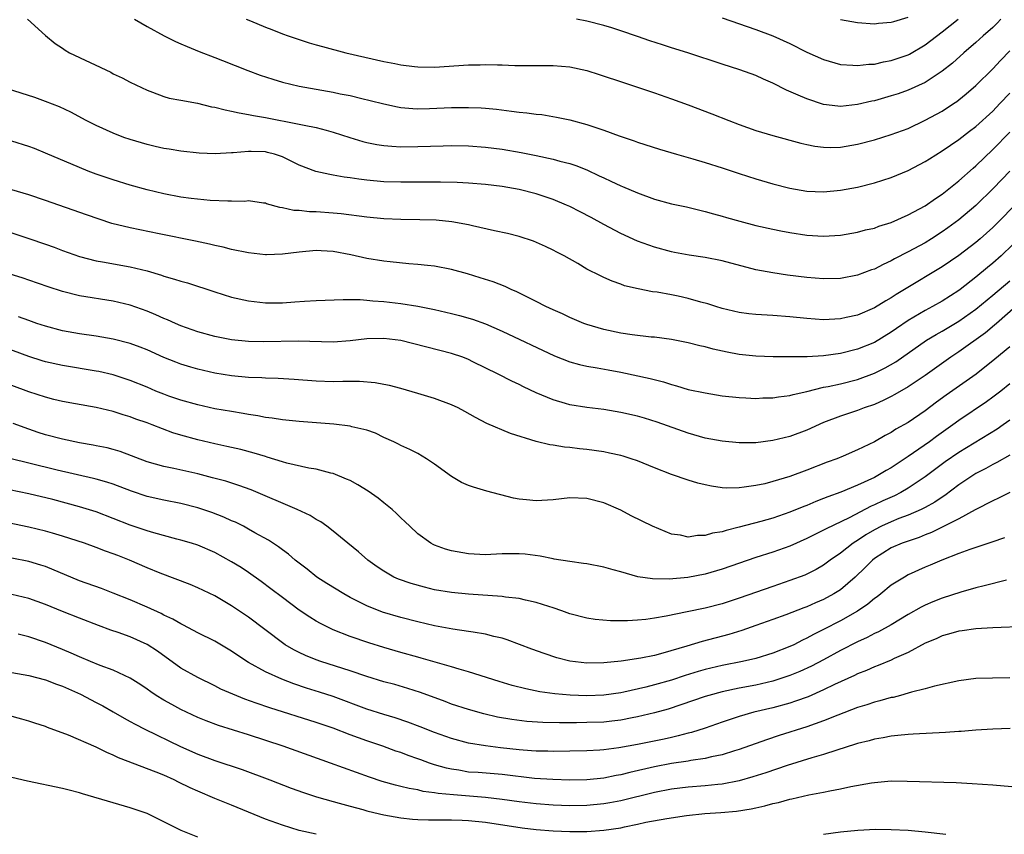
# Model space of a CAD drawing. Units: inches. Extents: x 2598000 to 2601000, y 1494000 to 1497000.
# Drawn here: x 2600020 to 2600136, y 1494295 to 1494391 of the extents above; entities that cross this region are included whole.
import ezdxf

# ---------------------------------------------------------------- set-up
doc = ezdxf.new("R2010")
doc.units = ezdxf.units.IN
doc.header["$MEASUREMENT"] = 0
doc.layers.add('LD25981494_2ft', color=190, linetype='Continuous')

msp = doc.modelspace()

# ---------------------------------------------------------------- linework, layer by layer
at = {"layer": 'LD25981494_2ft'}
for points, elevation in [([(2600117, 1494390.93), (2600119, 1494390.57), (2600121, 1494390.45), (2600121.49, 1494390.51), (2600123, 1494390.61), (2600123.29, 1494390.71), (2600125, 1494391.23)], 9954), ([(2600020.88, 1494391), (2600023, 1494389.07), (2600024.12, 1494388.12), (2600025, 1494387.54), (2600025.31, 1494387.31), (2600025.83, 1494387), (2600030.7, 1494384.7), (2600031, 1494384.53), (2600032.06, 1494384.06), (2600033, 1494383.53), (2600035, 1494382.57), (2600035.64, 1494382.36), (2600037, 1494381.84), (2600037.63, 1494381.63), (2600039, 1494381.4), (2600040.97, 1494381.03), (2600042.63, 1494380.63), (2600043, 1494380.57), (2600044.25, 1494380.25), (2600045, 1494380.11), (2600045.9, 1494379.9), (2600047, 1494379.72), (2600047.59, 1494379.59), (2600049, 1494379.35), (2600053, 1494378.58), (2600053.56, 1494378.44), (2600055, 1494378.16), (2600056.16, 1494377.84), (2600057, 1494377.63), (2600058.97, 1494376.97), (2600060.51, 1494376.51), (2600061, 1494376.39), (2600062.15, 1494376.15), (2600063, 1494376.04), (2600063.95, 1494375.95), (2600065, 1494375.9), (2600067, 1494375.91), (2600070.01, 1494376.01), (2600071, 1494376.03), (2600073, 1494375.99), (2600075, 1494375.84), (2600077, 1494375.6), (2600079.23, 1494375.23), (2600081, 1494374.86), (2600083, 1494374.42), (2600083.81, 1494374.19), (2600085, 1494373.9), (2600085.68, 1494373.68), (2600087, 1494373.15), (2600088.47, 1494372.47), (2600089, 1494372.2), (2600089.84, 1494371.84), (2600091, 1494371.28), (2600091.21, 1494371.21), (2600093, 1494370.43), (2600095, 1494369.7), (2600097, 1494369.16), (2600098.78, 1494368.78), (2600101, 1494368.25), (2600101.96, 1494367.96), (2600103, 1494367.68), (2600103.52, 1494367.52), (2600105.09, 1494367.09), (2600107, 1494366.59), (2600109, 1494366.13), (2600109.94, 1494365.94), (2600111, 1494365.74), (2600113, 1494365.45), (2600115, 1494365.32), (2600117, 1494365.44), (2600119, 1494365.77), (2600119.95, 1494366.05), (2600121, 1494366.28), (2600121.51, 1494366.49), (2600123, 1494366.94), (2600125, 1494367.82), (2600127, 1494368.91), (2600128.21, 1494369.79), (2600129, 1494370.29), (2600131, 1494371.87), (2600132.66, 1494373.34), (2600133, 1494373.62), (2600135, 1494375.56), (2600137, 1494377.62)], 9964), ([(2600033.52, 1494391), (2600035, 1494390.13), (2600037.02, 1494389.02), (2600038.35, 1494388.35), (2600039, 1494388.08), (2600039.73, 1494387.73), (2600041.16, 1494387.16), (2600043, 1494386.43), (2600043.92, 1494386.08), (2600046.9, 1494384.9), (2600048.36, 1494384.36), (2600049.87, 1494383.87), (2600051, 1494383.54), (2600053, 1494383.07), (2600057, 1494382.36), (2600057.83, 1494382.17), (2600059, 1494381.94), (2600060.41, 1494381.59), (2600061.37, 1494381.37), (2600063, 1494380.95), (2600064.61, 1494380.61), (2600065, 1494380.54), (2600066.41, 1494380.41), (2600067, 1494380.39), (2600068.4, 1494380.4), (2600071, 1494380.52), (2600072.55, 1494380.55), (2600073, 1494380.55), (2600074.49, 1494380.49), (2600075, 1494380.45), (2600076.32, 1494380.32), (2600078.11, 1494380.11), (2600079, 1494379.99), (2600079.91, 1494379.91), (2600081, 1494379.75), (2600081.69, 1494379.69), (2600083.41, 1494379.41), (2600085, 1494379.07), (2600087, 1494378.54), (2600087.72, 1494378.28), (2600089, 1494377.87), (2600090.83, 1494377.17), (2600092.58, 1494376.58), (2600093, 1494376.43), (2600095.6, 1494375.6), (2600097.62, 1494375), (2600099.52, 1494374.48), (2600101, 1494374.04), (2600103, 1494373.41), (2600105, 1494372.74), (2600107, 1494372.1), (2600109, 1494371.52), (2600111, 1494371), (2600113, 1494370.65), (2600115, 1494370.55), (2600117, 1494370.74), (2600119, 1494371.12), (2600121, 1494371.62), (2600123, 1494372.26), (2600125, 1494373.09), (2600127, 1494374.14), (2600127.52, 1494374.48), (2600129, 1494375.39), (2600131, 1494376.75), (2600132.26, 1494377.74), (2600133, 1494378.3), (2600135, 1494380.12), (2600135.85, 1494381), (2600137, 1494382.24)], 9962), ([(2600046.71, 1494391), (2600047.23, 1494390.77), (2600049, 1494390.04), (2600049.76, 1494389.76), (2600051, 1494389.26), (2600051.7, 1494389), (2600054.18, 1494388.18), (2600055, 1494387.95), (2600055.73, 1494387.73), (2600058.5, 1494387), (2600063, 1494385.98), (2600064.28, 1494385.72), (2600065, 1494385.58), (2600066.62, 1494385.38), (2600067, 1494385.34), (2600069, 1494385.32), (2600073, 1494385.57), (2600074.4, 1494385.6), (2600075, 1494385.62), (2600076.43, 1494385.57), (2600077, 1494385.58), (2600078.49, 1494385.51), (2600081, 1494385.49), (2600082.49, 1494385.51), (2600083, 1494385.5), (2600085, 1494385.35), (2600087, 1494384.91), (2600088.44, 1494384.44), (2600091.44, 1494383.44), (2600093, 1494382.95), (2600095, 1494382.27), (2600097, 1494381.57), (2600099, 1494380.85), (2600101.79, 1494379.79), (2600103.79, 1494379), (2600105, 1494378.54), (2600107, 1494377.83), (2600109, 1494377.23), (2600112.31, 1494376.31), (2600113, 1494376.15), (2600113.96, 1494375.96), (2600115, 1494375.83), (2600115.81, 1494375.81), (2600117, 1494375.86), (2600119, 1494376.21), (2600121, 1494376.73), (2600123, 1494377.33), (2600125, 1494378.07), (2600127, 1494379.02), (2600129, 1494380.12), (2600130.34, 1494381), (2600130.74, 1494381.26), (2600131, 1494381.46), (2600131.85, 1494382.15), (2600133, 1494383.13), (2600135, 1494385.1), (2600135.91, 1494386.09), (2600137, 1494387.24)], 9960), ([(2600135.97, 1494391), (2600135.51, 1494390.49), (2600135, 1494389.99), (2600133.86, 1494389), (2600133, 1494388.22), (2600131.58, 1494387), (2600130.22, 1494385.78), (2600129, 1494384.82), (2600127, 1494383.49), (2600125, 1494382.57), (2600123.83, 1494382.17), (2600123, 1494381.9), (2600121, 1494381.34), (2600120.71, 1494381.29), (2600119, 1494380.87), (2600117, 1494380.67), (2600116.69, 1494380.69), (2600115, 1494380.9), (2600113, 1494381.54), (2600112, 1494382), (2600110.59, 1494382.59), (2600109, 1494383.42), (2600107.9, 1494383.9), (2600107, 1494384.3), (2600105.08, 1494385), (2600103, 1494385.67), (2600098.95, 1494387), (2600097, 1494387.59), (2600095.93, 1494387.93), (2600094.43, 1494388.43), (2600093, 1494388.95), (2600091, 1494389.62), (2600089.94, 1494389.94), (2600089, 1494390.25), (2600087, 1494390.76), (2600085.79, 1494391)], 9958), ([(2600103, 1494391.13), (2600107, 1494389.77), (2600109, 1494389.02), (2600111, 1494388.09), (2600113, 1494387.09), (2600115, 1494386.2), (2600117, 1494385.64), (2600118.45, 1494385.55), (2600119, 1494385.49), (2600120.34, 1494385.66), (2600121, 1494385.67), (2600122.07, 1494385.93), (2600123, 1494386.08), (2600125, 1494386.78), (2600125.14, 1494386.86), (2600127, 1494387.94), (2600129, 1494389.47), (2600130.91, 1494391)], 9956), ([(2600137, 1494372.99), (2600135.09, 1494371), (2600133, 1494368.95), (2600131, 1494367.26), (2600129.7, 1494366.3), (2600129, 1494365.81), (2600127.75, 1494365), (2600127, 1494364.54), (2600125, 1494363.45), (2600123.37, 1494362.63), (2600123, 1494362.41), (2600122.03, 1494361.97), (2600121, 1494361.43), (2600120.67, 1494361.33), (2600119, 1494360.7), (2600117, 1494360.32), (2600115, 1494360.26), (2600113, 1494360.43), (2600110.72, 1494360.72), (2600108.98, 1494360.98), (2600107, 1494361.35), (2600103, 1494362.38), (2600101, 1494362.79), (2600099.08, 1494363.08), (2600097.38, 1494363.38), (2600097, 1494363.46), (2600095, 1494364.01), (2600093, 1494364.72), (2600091, 1494365.62), (2600089, 1494366.7), (2600087.53, 1494367.53), (2600086.21, 1494368.21), (2600085, 1494368.81), (2600084.58, 1494369), (2600083, 1494369.64), (2600081, 1494370.31), (2600079, 1494370.85), (2600077, 1494371.2), (2600075, 1494371.42), (2600073, 1494371.58), (2600071.65, 1494371.65), (2600069.7, 1494371.7), (2600067.71, 1494371.71), (2600065, 1494371.69), (2600063, 1494371.75), (2600061, 1494371.93), (2600060.05, 1494372.05), (2600059, 1494372.22), (2600058.3, 1494372.3), (2600057, 1494372.55), (2600056.6, 1494372.6), (2600054.96, 1494372.96), (2600053, 1494373.72), (2600051.63, 1494374.37), (2600051, 1494374.69), (2600050.05, 1494375), (2600049.23, 1494375.23), (2600049, 1494375.28), (2600047.32, 1494375.32), (2600047, 1494375.35), (2600045.17, 1494375.17), (2600045, 1494375.18), (2600043.07, 1494375.07), (2600041.15, 1494375.15), (2600039, 1494375.36), (2600037.61, 1494375.61), (2600037, 1494375.67), (2600035.94, 1494375.94), (2600035, 1494376.14), (2600033, 1494376.74), (2600032.26, 1494377), (2600031, 1494377.49), (2600029, 1494378.4), (2600027.79, 1494379), (2600025.99, 1494379.99), (2600024.63, 1494380.63), (2600023, 1494381.26), (2600021.71, 1494381.71), (2600017.64, 1494383)], 9966), ([(2600138.31, 1494369.69), (2600135, 1494366.36), (2600133.52, 1494365), (2600133, 1494364.55), (2600131, 1494363.04), (2600129, 1494361.68), (2600124.58, 1494359), (2600123.58, 1494358.42), (2600123, 1494358.02), (2600122.34, 1494357.66), (2600121, 1494356.83), (2600119, 1494355.99), (2600117.68, 1494355.68), (2600117, 1494355.54), (2600115, 1494355.43), (2600113, 1494355.58), (2600111, 1494355.79), (2600109, 1494355.92), (2600107, 1494356.04), (2600106.14, 1494356.14), (2600105, 1494356.29), (2600103, 1494356.77), (2600102.24, 1494357), (2600101.31, 1494357.31), (2600100.49, 1494357.51), (2600099, 1494357.95), (2600097.79, 1494358.21), (2600097, 1494358.39), (2600095.31, 1494358.69), (2600094.75, 1494358.75), (2600093.07, 1494359.07), (2600091.46, 1494359.46), (2600091, 1494359.64), (2600089.98, 1494359.98), (2600089, 1494360.44), (2600088.61, 1494360.61), (2600087, 1494361.43), (2600085.92, 1494362.08), (2600084.3, 1494363), (2600083.44, 1494363.44), (2600083, 1494363.68), (2600082.1, 1494364.1), (2600080.71, 1494364.71), (2600079, 1494365.28), (2600077.62, 1494365.62), (2600076.07, 1494365.93), (2600073.48, 1494366.52), (2600073, 1494366.65), (2600071.03, 1494367.03), (2600069.2, 1494367.2), (2600067.26, 1494367.26), (2600065, 1494367.29), (2600063, 1494367.37), (2600061, 1494367.55), (2600057.94, 1494367.94), (2600057, 1494368.04), (2600055, 1494368.2), (2600054.2, 1494368.2), (2600053, 1494368.34), (2600052.34, 1494368.34), (2600051, 1494368.66), (2600050.7, 1494368.7), (2600049.14, 1494369.14), (2600049, 1494369.22), (2600048.77, 1494369.23), (2600047, 1494369.5), (2600046.57, 1494369.43), (2600045, 1494369.47), (2600044.56, 1494369.44), (2600042.46, 1494369.54), (2600040.23, 1494369.77), (2600039, 1494369.94), (2600037, 1494370.31), (2600035, 1494370.8), (2600033, 1494371.36), (2600031, 1494371.97), (2600029, 1494372.64), (2600028.05, 1494373), (2600027, 1494373.42), (2600023, 1494375.15), (2600021.67, 1494375.67), (2600021, 1494375.94), (2600019, 1494376.55)], 9968), ([(2600140.12, 1494367), (2600135.98, 1494363), (2600135, 1494362.13), (2600134.37, 1494361.63), (2600133, 1494360.46), (2600131.14, 1494359), (2600131, 1494358.89), (2600129, 1494357.64), (2600127.87, 1494357), (2600127, 1494356.53), (2600125, 1494355.33), (2600123.6, 1494354.4), (2600123, 1494353.96), (2600121, 1494352.75), (2600119, 1494351.94), (2600117, 1494351.44), (2600115, 1494351.16), (2600113.04, 1494351.04), (2600111.03, 1494351.03), (2600109.05, 1494351.05), (2600107, 1494351.12), (2600105, 1494351.32), (2600103.58, 1494351.58), (2600101.94, 1494351.94), (2600101, 1494352.21), (2600100.35, 1494352.35), (2600099, 1494352.71), (2600097, 1494353.11), (2600095, 1494353.36), (2600094.62, 1494353.38), (2600092.37, 1494353.63), (2600091, 1494353.84), (2600089, 1494354.27), (2600087, 1494354.87), (2600086.66, 1494355), (2600085, 1494355.7), (2600084.12, 1494356.12), (2600083, 1494356.61), (2600082.17, 1494357), (2600081, 1494357.6), (2600078.73, 1494358.73), (2600078.07, 1494359), (2600077.35, 1494359.35), (2600075.91, 1494359.91), (2600074.4, 1494360.4), (2600072.87, 1494360.87), (2600071, 1494361.39), (2600069, 1494361.76), (2600068.17, 1494361.83), (2600067, 1494361.98), (2600065.95, 1494362.05), (2600063.73, 1494362.27), (2600063, 1494362.36), (2600061, 1494362.67), (2600059.09, 1494363.09), (2600057, 1494363.49), (2600055.58, 1494363.58), (2600055, 1494363.63), (2600053, 1494363.44), (2600051, 1494363.19), (2600049.12, 1494363.12), (2600049, 1494363.12), (2600047, 1494363.33), (2600045, 1494363.73), (2600044, 1494364), (2600043, 1494364.21), (2600042.37, 1494364.37), (2600040.72, 1494364.72), (2600036.42, 1494365.58), (2600033, 1494366.3), (2600030.83, 1494366.83), (2600029.32, 1494367.32), (2600027.82, 1494367.82), (2600023, 1494369.53), (2600021, 1494370.21), (2600019, 1494370.8)], 9970), ([(2600019, 1494365.7), (2600021, 1494365.05), (2600023, 1494364.38), (2600024.02, 1494364.02), (2600025, 1494363.64), (2600027, 1494362.91), (2600029, 1494362.4), (2600029.72, 1494362.28), (2600033, 1494361.7), (2600035, 1494361.2), (2600036.7, 1494360.7), (2600037, 1494360.6), (2600038.25, 1494360.25), (2600039, 1494359.99), (2600039.78, 1494359.78), (2600043, 1494358.74), (2600045, 1494358.12), (2600047, 1494357.67), (2600049, 1494357.44), (2600051, 1494357.43), (2600052.47, 1494357.53), (2600053.63, 1494357.63), (2600055, 1494357.71), (2600058.17, 1494357.83), (2600059, 1494357.81), (2600060.18, 1494357.82), (2600061, 1494357.75), (2600061.68, 1494357.67), (2600063, 1494357.6), (2600065, 1494357.35), (2600067, 1494357.03), (2600069, 1494356.65), (2600071, 1494356.17), (2600071.93, 1494355.93), (2600073.48, 1494355.48), (2600075, 1494354.94), (2600077, 1494354.09), (2600083.17, 1494351.17), (2600085, 1494350.45), (2600086.12, 1494350.12), (2600087, 1494349.95), (2600088.24, 1494349.76), (2600089.51, 1494349.51), (2600091, 1494349.24), (2600094.48, 1494348.48), (2600096.07, 1494348.07), (2600097, 1494347.77), (2600097.62, 1494347.62), (2600099, 1494347.2), (2600101, 1494346.77), (2600103, 1494346.45), (2600105, 1494346.22), (2600105.8, 1494346.2), (2600107, 1494346.13), (2600107.82, 1494346.18), (2600109, 1494346.2), (2600109.68, 1494346.32), (2600111, 1494346.46), (2600111.4, 1494346.6), (2600113, 1494346.95), (2600115, 1494347.45), (2600115.55, 1494347.55), (2600117, 1494347.87), (2600119, 1494348.38), (2600121, 1494349.13), (2600122.26, 1494349.74), (2600123.54, 1494350.46), (2600127.15, 1494353), (2600128.3, 1494353.7), (2600129, 1494354.09), (2600131, 1494355.28), (2600133, 1494356.67), (2600135, 1494358.34), (2600137, 1494360.05)], 9972), ([(2600137.71, 1494357), (2600135.44, 1494355), (2600135.21, 1494354.79), (2600134.12, 1494353.88), (2600131, 1494351.63), (2600130.05, 1494351), (2600127, 1494348.84), (2600125, 1494347.49), (2600123.42, 1494346.58), (2600123, 1494346.36), (2600122.1, 1494345.9), (2600121, 1494345.42), (2600119.8, 1494345), (2600119, 1494344.69), (2600117, 1494344.03), (2600115, 1494343.26), (2600113, 1494342.37), (2600111, 1494341.63), (2600109, 1494341.13), (2600107, 1494340.89), (2600105, 1494340.88), (2600103, 1494341.07), (2600101, 1494341.44), (2600099, 1494342.01), (2600095.32, 1494343.32), (2600093.8, 1494343.8), (2600093, 1494344.03), (2600091, 1494344.48), (2600089, 1494344.8), (2600087, 1494345.05), (2600085, 1494345.38), (2600084.46, 1494345.54), (2600083, 1494345.95), (2600081, 1494346.79), (2600079.5, 1494347.5), (2600079, 1494347.76), (2600078.15, 1494348.15), (2600076.5, 1494349), (2600073.53, 1494350.47), (2600073, 1494350.73), (2600072.32, 1494351), (2600071, 1494351.45), (2600065, 1494352.96), (2600063, 1494353.22), (2600061, 1494353.16), (2600059, 1494352.92), (2600057, 1494352.79), (2600052.88, 1494352.88), (2600048.81, 1494352.81), (2600047, 1494352.85), (2600045, 1494353.04), (2600043, 1494353.44), (2600041, 1494354.02), (2600039, 1494354.73), (2600038.37, 1494355), (2600037.43, 1494355.43), (2600037, 1494355.59), (2600036.03, 1494356.03), (2600035, 1494356.43), (2600033, 1494357.14), (2600031, 1494357.63), (2600027, 1494358.26), (2600025, 1494358.76), (2600023.32, 1494359.32), (2600021, 1494360.12), (2600020.34, 1494360.34), (2600017, 1494361.38)], 9974), ([(2600137, 1494352.24), (2600135.25, 1494350.75), (2600133.02, 1494349), (2600129.49, 1494346.51), (2600128.33, 1494345.67), (2600127, 1494344.65), (2600125, 1494343.29), (2600123.53, 1494342.47), (2600123, 1494342.11), (2600122.26, 1494341.74), (2600121, 1494341), (2600119, 1494340.05), (2600117.31, 1494339.31), (2600116.57, 1494339), (2600115.42, 1494338.58), (2600113, 1494337.63), (2600111, 1494336.89), (2600109, 1494336.28), (2600108.04, 1494336.04), (2600107, 1494335.83), (2600105.61, 1494335.61), (2600105, 1494335.56), (2600103.52, 1494335.52), (2600103, 1494335.55), (2600101.73, 1494335.73), (2600101, 1494335.89), (2600100.12, 1494336.12), (2600099, 1494336.46), (2600097, 1494337.13), (2600095, 1494337.9), (2600093, 1494338.74), (2600092.26, 1494339), (2600091.31, 1494339.31), (2600091, 1494339.39), (2600089.67, 1494339.67), (2600089, 1494339.79), (2600087, 1494340.07), (2600086.15, 1494340.15), (2600085, 1494340.31), (2600084.36, 1494340.36), (2600083, 1494340.6), (2600082.64, 1494340.64), (2600081, 1494341.04), (2600077.98, 1494341.98), (2600075.17, 1494343.17), (2600073.85, 1494343.85), (2600072.58, 1494344.58), (2600071.78, 1494345), (2600071, 1494345.37), (2600069, 1494346.12), (2600067, 1494346.72), (2600065, 1494347.29), (2600063.65, 1494347.65), (2600063, 1494347.79), (2600061.98, 1494347.98), (2600060.12, 1494348.12), (2600059, 1494348.11), (2600058.13, 1494348.13), (2600057, 1494348.1), (2600055, 1494348.18), (2600052.38, 1494348.38), (2600050.49, 1494348.49), (2600049, 1494348.53), (2600048.56, 1494348.56), (2600047, 1494348.61), (2600045, 1494348.81), (2600043, 1494349.13), (2600041, 1494349.58), (2600040.16, 1494349.84), (2600039, 1494350.18), (2600038.4, 1494350.4), (2600037, 1494350.98), (2600035, 1494351.86), (2600034.18, 1494352.18), (2600033, 1494352.62), (2600031, 1494353.15), (2600029, 1494353.5), (2600027, 1494353.78), (2600025, 1494354.13), (2600023, 1494354.66), (2600021.96, 1494355), (2600021, 1494355.33), (2600019.78, 1494355.78)], 9976), ([(2600137, 1494347.84), (2600135.96, 1494347), (2600135, 1494346.26), (2600134.27, 1494345.73), (2600131, 1494343.53), (2600130.29, 1494343), (2600128.36, 1494341.64), (2600127.5, 1494341), (2600125, 1494339.27), (2600123, 1494337.93), (2600122.4, 1494337.6), (2600121.42, 1494337), (2600121, 1494336.78), (2600119, 1494335.87), (2600117.04, 1494335.04), (2600115.51, 1494334.49), (2600115, 1494334.27), (2600114.06, 1494333.94), (2600113, 1494333.48), (2600112.65, 1494333.35), (2600111, 1494332.67), (2600109, 1494331.98), (2600107.58, 1494331.58), (2600105, 1494330.89), (2600103.48, 1494330.52), (2600103, 1494330.36), (2600101.84, 1494330.17), (2600101, 1494329.9), (2600100.1, 1494329.9), (2600099, 1494329.72), (2600098.06, 1494329.94), (2600097, 1494330.08), (2600094.78, 1494331), (2600092.24, 1494332.24), (2600091, 1494332.91), (2600089, 1494333.77), (2600087, 1494334.3), (2600085, 1494334.36), (2600083, 1494334.13), (2600081, 1494334), (2600079.86, 1494334.14), (2600079, 1494334.21), (2600078.33, 1494334.33), (2600075.16, 1494335.16), (2600073.61, 1494335.61), (2600073, 1494335.84), (2600072.19, 1494336.19), (2600071, 1494336.89), (2600069, 1494338.34), (2600068.03, 1494339), (2600067, 1494339.6), (2600066.08, 1494340.08), (2600065, 1494340.56), (2600064.72, 1494340.72), (2600064.19, 1494341), (2600063, 1494341.52), (2600062.01, 1494342.01), (2600061, 1494342.36), (2600059.22, 1494342.78), (2600059, 1494342.85), (2600057.07, 1494343.07), (2600053, 1494343.38), (2600051, 1494343.59), (2600049.8, 1494343.8), (2600049, 1494343.88), (2600048.08, 1494344.08), (2600047, 1494344.22), (2600046.35, 1494344.35), (2600045, 1494344.56), (2600043, 1494344.91), (2600041, 1494345.35), (2600039, 1494345.92), (2600037.59, 1494346.41), (2600037, 1494346.62), (2600036.05, 1494347), (2600035, 1494347.44), (2600033, 1494348.25), (2600031, 1494348.9), (2600029.3, 1494349.3), (2600029, 1494349.36), (2600025, 1494350.02), (2600023, 1494350.46), (2600022.58, 1494350.58), (2600021, 1494351.08), (2600018.15, 1494352.15)], 9978), ([(2600137, 1494343.56), (2600136.23, 1494343), (2600135.51, 1494342.49), (2600131, 1494339.73), (2600129.38, 1494338.62), (2600127, 1494336.85), (2600125, 1494335.5), (2600124.14, 1494335), (2600123.39, 1494334.61), (2600122, 1494334), (2600121, 1494333.52), (2600120.63, 1494333.37), (2600118, 1494332), (2600115.28, 1494330.72), (2600115, 1494330.55), (2600113.95, 1494330.05), (2600113, 1494329.55), (2600111, 1494328.66), (2600109, 1494327.96), (2600107, 1494327.31), (2600103, 1494325.92), (2600101, 1494325.33), (2600098.94, 1494324.94), (2600096.75, 1494324.75), (2600094.77, 1494324.77), (2600093.03, 1494325.03), (2600091, 1494325.61), (2600090.13, 1494325.87), (2600089, 1494326.18), (2600087, 1494326.56), (2600086.62, 1494326.62), (2600085, 1494326.82), (2600083.13, 1494327.13), (2600083, 1494327.15), (2600081.48, 1494327.48), (2600079.7, 1494327.7), (2600079, 1494327.76), (2600077, 1494327.73), (2600075.66, 1494327.66), (2600075, 1494327.64), (2600073, 1494327.73), (2600071, 1494328.09), (2600070.3, 1494328.3), (2600069, 1494328.77), (2600068.84, 1494328.84), (2600068.57, 1494329), (2600067, 1494330.12), (2600066.06, 1494331), (2600065.53, 1494331.53), (2600065, 1494332.01), (2600064.5, 1494332.5), (2600063.98, 1494333), (2600063, 1494333.79), (2600062.32, 1494334.32), (2600061.15, 1494335.15), (2600059.91, 1494335.91), (2600059, 1494336.4), (2600058.59, 1494336.59), (2600057, 1494337.23), (2600056.71, 1494337.29), (2600055, 1494337.74), (2600054.11, 1494337.89), (2600051.52, 1494338.48), (2600051, 1494338.62), (2600049.19, 1494339.19), (2600049, 1494339.24), (2600047.66, 1494339.66), (2600046.08, 1494340.08), (2600044.45, 1494340.45), (2600043, 1494340.76), (2600041, 1494341.22), (2600039, 1494341.78), (2600038.06, 1494342.06), (2600035.62, 1494343), (2600035, 1494343.23), (2600033.68, 1494343.68), (2600033, 1494343.95), (2600032.18, 1494344.18), (2600031, 1494344.57), (2600029, 1494345.04), (2600026.53, 1494345.47), (2600025, 1494345.77), (2600023.99, 1494346.01), (2600023, 1494346.27), (2600021, 1494346.92), (2600019, 1494347.66)], 9980), ([(2600137, 1494339.41), (2600135.47, 1494338.53), (2600135, 1494338.32), (2600134.17, 1494337.83), (2600133, 1494337.23), (2600132.64, 1494337), (2600131, 1494335.89), (2600129.34, 1494334.66), (2600129, 1494334.46), (2600128.13, 1494333.87), (2600127, 1494333.24), (2600126.52, 1494333), (2600125, 1494332.32), (2600123.91, 1494331.91), (2600123, 1494331.54), (2600121.83, 1494331), (2600121, 1494330.59), (2600119.99, 1494330.01), (2600119, 1494329.32), (2600118.79, 1494329.21), (2600118.49, 1494329), (2600117, 1494327.82), (2600115.79, 1494327), (2600115, 1494326.42), (2600114.1, 1494325.9), (2600113, 1494325.35), (2600112.76, 1494325.24), (2600111, 1494324.58), (2600109, 1494323.9), (2600105, 1494322.5), (2600103, 1494321.85), (2600101, 1494321.33), (2600098.88, 1494320.88), (2600096.38, 1494320.38), (2600095, 1494320.13), (2600093.98, 1494319.98), (2600093, 1494319.88), (2600091.8, 1494319.8), (2600089.81, 1494319.81), (2600087.98, 1494319.98), (2600087, 1494320.12), (2600085, 1494320.65), (2600084.05, 1494321), (2600083, 1494321.36), (2600082.5, 1494321.5), (2600081, 1494322), (2600079.74, 1494322.26), (2600079, 1494322.45), (2600077.37, 1494322.63), (2600077, 1494322.69), (2600073, 1494322.96), (2600071, 1494323.16), (2600069, 1494323.5), (2600067.79, 1494323.79), (2600066.22, 1494324.22), (2600064.74, 1494324.74), (2600064.18, 1494325), (2600063, 1494325.69), (2600062.22, 1494326.22), (2600061.1, 1494327), (2600059.99, 1494327.99), (2600058.73, 1494329), (2600057, 1494330.42), (2600056.25, 1494331), (2600055.53, 1494331.53), (2600055, 1494331.81), (2600054.29, 1494332.29), (2600052.74, 1494333), (2600047.3, 1494335.3), (2600045.84, 1494335.84), (2600044.32, 1494336.32), (2600042.75, 1494336.75), (2600041, 1494337.2), (2600038.17, 1494337.83), (2600037, 1494338.06), (2600035, 1494338.62), (2600031.83, 1494339.83), (2600031, 1494340.07), (2600030.27, 1494340.27), (2600029, 1494340.53), (2600028.61, 1494340.61), (2600027, 1494340.87), (2600025, 1494341.29), (2600023, 1494341.83), (2600022.11, 1494342.11), (2600021, 1494342.49), (2600019.16, 1494343.16)], 9982), ([(2600137.02, 1494334.98), (2600135.69, 1494334.31), (2600135, 1494334), (2600132.93, 1494332.93), (2600131, 1494331.89), (2600129.25, 1494331), (2600127.74, 1494330.26), (2600127, 1494329.99), (2600126.31, 1494329.69), (2600125, 1494329.26), (2600124.29, 1494329), (2600123, 1494328.44), (2600121, 1494327.19), (2600120.76, 1494327), (2600119.89, 1494326.11), (2600118.73, 1494325), (2600117, 1494323.5), (2600116.21, 1494323), (2600115, 1494322.34), (2600114.05, 1494321.95), (2600113, 1494321.48), (2600112.64, 1494321.36), (2600110.54, 1494320.54), (2600109, 1494319.97), (2600107, 1494319.25), (2600105.32, 1494318.68), (2600103.79, 1494318.21), (2600100.62, 1494317.38), (2600098.81, 1494316.81), (2600095.98, 1494315.98), (2600095, 1494315.73), (2600093.4, 1494315.4), (2600091.04, 1494315.04), (2600089, 1494314.85), (2600087, 1494314.81), (2600085, 1494315.05), (2600083.45, 1494315.45), (2600081.94, 1494315.94), (2600080.48, 1494316.48), (2600077.59, 1494317.59), (2600077, 1494317.77), (2600076.02, 1494317.98), (2600075, 1494318.26), (2600073.54, 1494318.46), (2600073, 1494318.57), (2600071.17, 1494318.83), (2600069, 1494319.24), (2600067, 1494319.69), (2600065, 1494320.2), (2600062.85, 1494320.85), (2600061, 1494321.59), (2600059, 1494322.59), (2600058.25, 1494323), (2600056.24, 1494324.24), (2600055.07, 1494325), (2600053.92, 1494325.92), (2600052.52, 1494327), (2600051.71, 1494327.71), (2600051, 1494328.22), (2600050.56, 1494328.56), (2600049.36, 1494329.36), (2600047.76, 1494330.24), (2600047, 1494330.68), (2600046.39, 1494331), (2600045.47, 1494331.47), (2600045, 1494331.66), (2600044.09, 1494332.09), (2600042.64, 1494332.64), (2600041, 1494333.19), (2600039, 1494333.71), (2600037, 1494334.09), (2600035, 1494334.53), (2600033.15, 1494335.15), (2600031, 1494335.97), (2600030.23, 1494336.23), (2600029, 1494336.58), (2600028.67, 1494336.67), (2600024.37, 1494337.63), (2600021, 1494338.45), (2600018.93, 1494339)], 9984), ([(2600136.38, 1494329.62), (2600134.88, 1494329.12), (2600132.27, 1494328.27), (2600131, 1494327.8), (2600128.96, 1494327), (2600127.59, 1494326.41), (2600127, 1494326.17), (2600125, 1494325.26), (2600124.55, 1494325), (2600123, 1494324.02), (2600121.76, 1494323), (2600121.33, 1494322.67), (2600121, 1494322.45), (2600120.21, 1494321.79), (2600119, 1494320.98), (2600117, 1494319.82), (2600115, 1494318.78), (2600113.8, 1494318.2), (2600113, 1494317.75), (2600112.48, 1494317.52), (2600111.47, 1494317), (2600111, 1494316.78), (2600109, 1494316), (2600107, 1494315.38), (2600105.42, 1494315), (2600103, 1494314.53), (2600101, 1494314.08), (2600100.16, 1494313.84), (2600098.64, 1494313.36), (2600097, 1494312.82), (2600095, 1494312.24), (2600093.98, 1494311.98), (2600091.39, 1494311.39), (2600091, 1494311.32), (2600089, 1494311.02), (2600087, 1494310.95), (2600085.03, 1494311.03), (2600083.2, 1494311.2), (2600081.44, 1494311.44), (2600079.78, 1494311.78), (2600078.18, 1494312.18), (2600076.64, 1494312.64), (2600073, 1494313.8), (2600071.89, 1494314.11), (2600071, 1494314.39), (2600067.41, 1494315.41), (2600067, 1494315.51), (2600065, 1494316.07), (2600063, 1494316.66), (2600061.21, 1494317.21), (2600059, 1494317.98), (2600057, 1494318.77), (2600055.5, 1494319.5), (2600055, 1494319.79), (2600054.26, 1494320.26), (2600053, 1494321.1), (2600051, 1494322.57), (2600049.62, 1494323.62), (2600048.48, 1494324.48), (2600047, 1494325.53), (2600046.12, 1494326.11), (2600045, 1494326.81), (2600043, 1494327.91), (2600041, 1494328.76), (2600040.24, 1494329), (2600039, 1494329.36), (2600038.52, 1494329.48), (2600035.78, 1494330.22), (2600035, 1494330.46), (2600033, 1494331.15), (2600031, 1494331.94), (2600029, 1494332.7), (2600027, 1494333.31), (2600023.84, 1494334.16), (2600021, 1494334.86), (2600017.57, 1494335.57)], 9986), ([(2600136.61, 1494324.61), (2600133.97, 1494323.97), (2600133, 1494323.71), (2600131.22, 1494323.22), (2600129, 1494322.52), (2600127.92, 1494322.08), (2600127, 1494321.68), (2600126.55, 1494321.45), (2600125, 1494320.55), (2600123, 1494319.36), (2600121.48, 1494318.52), (2600121, 1494318.32), (2600120.15, 1494317.85), (2600119, 1494317.34), (2600117, 1494316.3), (2600115, 1494315.21), (2600113.56, 1494314.44), (2600112.18, 1494313.82), (2600111, 1494313.34), (2600109, 1494312.68), (2600107, 1494312.21), (2600105, 1494311.84), (2600103, 1494311.42), (2600101.42, 1494311), (2600101, 1494310.87), (2600098.13, 1494309.87), (2600096.61, 1494309.39), (2600095, 1494308.95), (2600093, 1494308.46), (2600092.35, 1494308.35), (2600091, 1494308.07), (2600089.97, 1494307.97), (2600089, 1494307.85), (2600087, 1494307.78), (2600085.76, 1494307.76), (2600083.75, 1494307.75), (2600081.79, 1494307.79), (2600079.91, 1494307.92), (2600078.14, 1494308.14), (2600076.44, 1494308.44), (2600074.81, 1494308.81), (2600073, 1494309.32), (2600071, 1494309.98), (2600070.26, 1494310.26), (2600067.34, 1494311.34), (2600065.83, 1494311.83), (2600064.28, 1494312.28), (2600063, 1494312.62), (2600061, 1494313.22), (2600059, 1494313.89), (2600055.54, 1494315), (2600055, 1494315.19), (2600053.72, 1494315.72), (2600053, 1494316.06), (2600052.37, 1494316.37), (2600051.33, 1494317), (2600051, 1494317.22), (2600047, 1494320.24), (2600045, 1494321.6), (2600043, 1494322.77), (2600041, 1494323.72), (2600040.09, 1494324.1), (2600036.54, 1494325.46), (2600035, 1494326.09), (2600032.92, 1494327), (2600031.53, 1494327.53), (2600031, 1494327.76), (2600030.07, 1494328.07), (2600029, 1494328.5), (2600027.6, 1494329), (2600025, 1494329.85), (2600023.83, 1494330.17), (2600023, 1494330.42), (2600021, 1494330.88), (2600017.59, 1494331.59)], 9988), ([(2600139, 1494319.16), (2600135.01, 1494319.01), (2600133, 1494318.88), (2600131.37, 1494318.63), (2600131, 1494318.6), (2600129.76, 1494318.24), (2600129, 1494318.06), (2600128.29, 1494317.71), (2600127, 1494317.17), (2600125, 1494316.09), (2600123.35, 1494315.35), (2600123, 1494315.17), (2600121.46, 1494314.54), (2600121, 1494314.38), (2600120.05, 1494313.95), (2600119, 1494313.55), (2600118.64, 1494313.36), (2600116.27, 1494312.27), (2600115, 1494311.64), (2600113.15, 1494310.85), (2600111.69, 1494310.31), (2600111, 1494310.1), (2600109, 1494309.54), (2600106.73, 1494309), (2600105, 1494308.51), (2600103, 1494307.83), (2600101, 1494307.12), (2600099.39, 1494306.61), (2600099, 1494306.52), (2600097.8, 1494306.2), (2600097, 1494306.03), (2600096.16, 1494305.84), (2600093, 1494305.18), (2600090.78, 1494304.78), (2600089, 1494304.56), (2600088.52, 1494304.52), (2600087, 1494304.44), (2600085, 1494304.4), (2600083, 1494304.37), (2600082.39, 1494304.39), (2600081, 1494304.4), (2600080.46, 1494304.46), (2600079, 1494304.55), (2600076.79, 1494304.79), (2600075, 1494305.02), (2600073, 1494305.36), (2600071, 1494305.9), (2600069, 1494306.62), (2600067.3, 1494307.3), (2600065.85, 1494307.85), (2600064.35, 1494308.35), (2600063, 1494308.74), (2600061, 1494309.38), (2600057, 1494310.87), (2600055.4, 1494311.4), (2600053.87, 1494311.87), (2600052.37, 1494312.37), (2600050.92, 1494312.92), (2600049, 1494313.8), (2600047, 1494314.89), (2600045.72, 1494315.72), (2600045, 1494316.22), (2600043, 1494317.41), (2600041, 1494318.42), (2600039.31, 1494319.31), (2600039, 1494319.45), (2600038.03, 1494320.03), (2600037, 1494320.5), (2600036.68, 1494320.68), (2600035, 1494321.45), (2600033, 1494322.3), (2600031, 1494323.11), (2600029.63, 1494323.63), (2600027, 1494324.54), (2600023, 1494326.23), (2600022.42, 1494326.42), (2600021, 1494326.83), (2600019, 1494327.25)], 9990), ([(2600137, 1494313.07), (2600134.95, 1494313.05), (2600133, 1494312.99), (2600131, 1494312.72), (2600128.1, 1494312.1), (2600127, 1494311.78), (2600125.38, 1494311.38), (2600125, 1494311.25), (2600124.09, 1494311), (2600123.23, 1494310.77), (2600123, 1494310.74), (2600121.66, 1494310.34), (2600121, 1494310.19), (2600120.12, 1494309.88), (2600119, 1494309.55), (2600116.67, 1494308.67), (2600115, 1494307.99), (2600113, 1494307.29), (2600109.74, 1494306.26), (2600108.24, 1494305.76), (2600105, 1494304.61), (2600104.45, 1494304.45), (2600103, 1494303.99), (2600101.73, 1494303.73), (2600101, 1494303.54), (2600099.29, 1494303.29), (2600099, 1494303.23), (2600097, 1494302.93), (2600095, 1494302.55), (2600092.1, 1494301.9), (2600091, 1494301.61), (2600090.47, 1494301.53), (2600089, 1494301.23), (2600087, 1494301.02), (2600085, 1494300.99), (2600082.96, 1494301.04), (2600080.81, 1494301.19), (2600077, 1494301.65), (2600074.13, 1494301.87), (2600073, 1494301.94), (2600071.86, 1494302.14), (2600071, 1494302.26), (2600070.39, 1494302.39), (2600069, 1494302.8), (2600068.38, 1494303), (2600067.36, 1494303.36), (2600067, 1494303.5), (2600065.88, 1494303.88), (2600065, 1494304.23), (2600064.42, 1494304.42), (2600062.89, 1494305), (2600061, 1494305.63), (2600060.01, 1494305.99), (2600059, 1494306.34), (2600057, 1494307.11), (2600055, 1494307.81), (2600049.51, 1494309.51), (2600047.9, 1494310.1), (2600046.56, 1494310.56), (2600045.13, 1494311.13), (2600043.74, 1494311.74), (2600043, 1494312.12), (2600041, 1494313.1), (2600039, 1494314.24), (2600036.22, 1494316.22), (2600035, 1494317.02), (2600033, 1494317.91), (2600031.57, 1494318.43), (2600030.72, 1494318.72), (2600029.27, 1494319.27), (2600027, 1494320.15), (2600025, 1494320.94), (2600023, 1494321.76), (2600021, 1494322.46), (2600019, 1494322.92)], 9992), ([(2600137.07, 1494307.07), (2600135, 1494307.01), (2600133, 1494306.88), (2600131.26, 1494306.74), (2600131, 1494306.73), (2600129.39, 1494306.61), (2600125.6, 1494306.4), (2600125, 1494306.39), (2600123.76, 1494306.24), (2600123, 1494306.18), (2600122.02, 1494305.98), (2600121, 1494305.81), (2600120.37, 1494305.63), (2600119, 1494305.3), (2600118.78, 1494305.22), (2600116.54, 1494304.54), (2600115, 1494304.02), (2600113.62, 1494303.62), (2600110.7, 1494302.7), (2600108.16, 1494301.84), (2600106.64, 1494301.36), (2600105, 1494300.9), (2600103, 1494300.52), (2600102.47, 1494300.47), (2600101, 1494300.3), (2600099, 1494300.15), (2600097, 1494299.9), (2600095, 1494299.52), (2600091, 1494298.54), (2600089.71, 1494298.29), (2600089, 1494298.17), (2600087, 1494297.98), (2600085, 1494297.95), (2600083, 1494298.02), (2600081, 1494298.18), (2600079, 1494298.42), (2600077, 1494298.7), (2600075, 1494298.92), (2600071.22, 1494299.22), (2600069.41, 1494299.41), (2600069, 1494299.49), (2600067.65, 1494299.65), (2600067, 1494299.82), (2600065.99, 1494299.98), (2600065, 1494300.24), (2600064.37, 1494300.37), (2600062.81, 1494300.81), (2600061.31, 1494301.31), (2600056.68, 1494303), (2600051.1, 1494305), (2600047, 1494306.33), (2600043.44, 1494307.44), (2600041.98, 1494307.98), (2600041, 1494308.38), (2600039.68, 1494309), (2600039, 1494309.33), (2600037.91, 1494309.91), (2600037, 1494310.44), (2600036.08, 1494311), (2600035.43, 1494311.43), (2600035, 1494311.75), (2600034.25, 1494312.25), (2600033, 1494313.04), (2600031, 1494313.97), (2600029.47, 1494314.53), (2600028.32, 1494315), (2600027, 1494315.55), (2600026.01, 1494316.01), (2600025, 1494316.44), (2600023, 1494317.27), (2600021, 1494317.93), (2600019.76, 1494318.24)], 9994), ([(2600019, 1494313.71), (2600021, 1494313.35), (2600023, 1494312.83), (2600024.31, 1494312.31), (2600025, 1494312.08), (2600027.14, 1494311.14), (2600029, 1494310.17), (2600029.76, 1494309.76), (2600031, 1494309.07), (2600032.3, 1494308.3), (2600033, 1494307.93), (2600033.59, 1494307.59), (2600034.74, 1494307), (2600038.95, 1494304.95), (2600041, 1494304.03), (2600043, 1494303.3), (2600046.23, 1494302.23), (2600049.51, 1494301), (2600052.03, 1494300.03), (2600053.5, 1494299.5), (2600055.02, 1494299.02), (2600057, 1494298.46), (2600057.73, 1494298.27), (2600059, 1494297.9), (2600060.5, 1494297.5), (2600061, 1494297.35), (2600062.49, 1494297), (2600063, 1494296.89), (2600065, 1494296.52), (2600066.37, 1494296.37), (2600067, 1494296.31), (2600068.27, 1494296.27), (2600070.27, 1494296.27), (2600071, 1494296.3), (2600072.24, 1494296.24), (2600073, 1494296.22), (2600075, 1494296.01), (2600079.35, 1494295.35), (2600081, 1494295.15), (2600083, 1494294.99), (2600085, 1494294.89), (2600087, 1494294.92), (2600089, 1494295.07), (2600091, 1494295.35), (2600091.46, 1494295.46), (2600093, 1494295.76), (2600093.99, 1494295.99), (2600096.46, 1494296.46), (2600098.8, 1494296.8), (2600100.97, 1494297.03), (2600102.84, 1494297.16), (2600104.68, 1494297.32), (2600106.42, 1494297.58), (2600107, 1494297.72), (2600108.06, 1494297.94), (2600109, 1494298.21), (2600109.65, 1494298.35), (2600111, 1494298.73), (2600111.23, 1494298.77), (2600113.23, 1494299.23), (2600115, 1494299.56), (2600115.72, 1494299.72), (2600117, 1494299.95), (2600118.22, 1494300.22), (2600120.66, 1494300.66), (2600121, 1494300.71), (2600123, 1494300.88), (2600124.87, 1494300.87), (2600130.68, 1494300.68), (2600132.58, 1494300.58), (2600135, 1494300.42), (2600138.14, 1494300.14)], 9996), ([(2600055, 1494294.57), (2600053, 1494295.04), (2600051, 1494295.64), (2600049, 1494296.38), (2600045, 1494298.02), (2600043, 1494298.81), (2600041, 1494299.66), (2600040.08, 1494300.08), (2600038.73, 1494300.73), (2600038.2, 1494301), (2600037, 1494301.55), (2600036.06, 1494301.94), (2600031.61, 1494303.61), (2600031, 1494303.93), (2600030.23, 1494304.23), (2600029, 1494304.86), (2600025.71, 1494306.29), (2600023.21, 1494307.21), (2600023, 1494307.31), (2600021.71, 1494307.71), (2600021, 1494307.96), (2600020.2, 1494308.2), (2600018.61, 1494308.61)], 9998), ([(2600041, 1494294.23), (2600039.04, 1494295.04), (2600037.69, 1494295.69), (2600037, 1494296.06), (2600035, 1494297.03), (2600033, 1494297.72), (2600031, 1494298.29), (2600027.37, 1494299.37), (2600027, 1494299.49), (2600025.78, 1494299.78), (2600025, 1494300), (2600020.86, 1494300.86), (2600019, 1494301.28)], 10000), ([(2600129.46, 1494294.54), (2600127, 1494294.84), (2600125, 1494295.03), (2600123, 1494295.11), (2600121.12, 1494295.12), (2600119.04, 1494295.04), (2600117, 1494294.84), (2600115, 1494294.55)], 9998)]:
    msp.add_lwpolyline(points, dxfattribs=dict(at, elevation=elevation))

doc.saveas('drawing.dxf')
